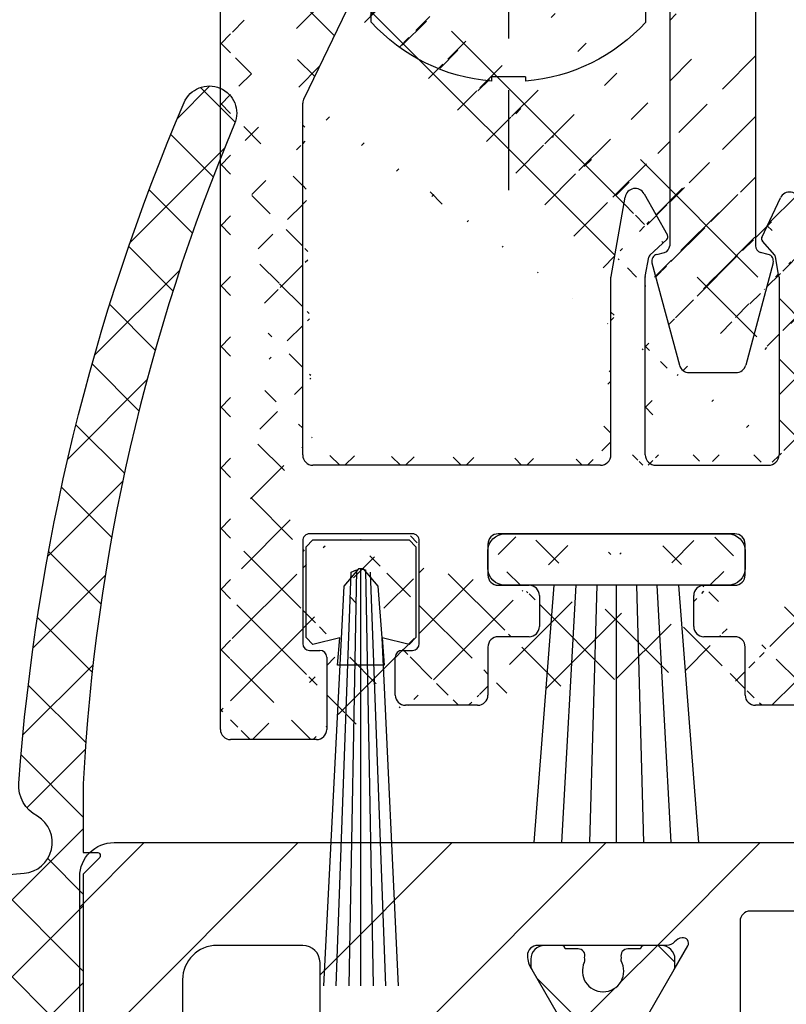
# Model space of a CAD drawing. Units: millimetres. Extents: x -3258 to 5547, y -3001 to 2581.
# Drawn here: x -1422 to -1399, y -969 to -941 of the extents above; entities that cross this region are included whole.
import ezdxf

# ---------------------------------------------------------------- set-up
doc = ezdxf.new("R2010")
doc.units = ezdxf.units.MM
doc.linetypes.add('AM_DIN_G_W050', pattern=[13.75, 9.75, -1.5, 1, -1.5])
doc.linetypes.add('AUSGEZOGEN', pattern=[0])
doc.layers.add('AM_8', color=1, linetype='Continuous', lineweight=25)
for name, color, linetype in [('centerline-Mittellinie', 92, 'AM_DIN_G_W050'), ('dimension-Bemassung', 5, 'Continuous'), ('hatching-Schraffur', 5, 'Continuous'), ('helpline-Hilfslinie', 2, 'Continuous'), ('helpline-Hilslinie', 1, 'Continuous'), ('hiddenline-hinterliegendelinie', 6, 'Continuous'), ('insert point -Einfügepunkt', 3, 'Continuous'), ('outline-Körperkante', 7, 'Continuous')]:
    doc.layers.add(name, color=color, linetype=linetype)
doc.dimstyles.new('ISO-25', dxfattribs={"dimtxt": 2.5, "dimasz": 2.5, "dimexe": 1.25, "dimexo": 0.625, "dimtad": 1, "dimtxsty": 'Standard', "dimcen": 2.5, "dimadec": 0, "dimazin": 0, "dimtfac": 1, "dimtmove": 0, "dimatfit": 3, "dimfxl": 1, "dimarcsym": 0})

# ---------------------------------------------------------------- blocks, each defined once
blk = doc.blocks.new('3-64-1458_Mitteldichtungsprofil')
at = {"layer": 'hatching-Schraffur', "linetype": 'Continuous'}
h = blk.add_hatch(dxfattribs=at)
h.set_pattern_fill('ANSI37', color=5, angle=-90.00000000000001)
h.set_pattern_definition([(315, (0, 0), (2.245064030267288, 2.245064030267287), []), (44.99999999999999, (0, 0), (-2.245064030267287, 2.245064030267288), [])])
edge = h.paths.add_edge_path()
edge.add_arc((-18.45316648009454, 11.87885611426998), 0.4999999999997222, 121.9999999999264, 179.9999999999212)
edge.add_line((-18.95316648009426, 11.87885611427067), (-18.95316648009426, 9.396715129347871))
edge.add_line((-18.95316648009426, 9.396715129347871), (-18.95316648009426, 1.752735593621451))
edge.add_line((-18.95316648009426, 1.752735593621451), (-18.95316648009336, -11.60170185610835))
edge.add_arc((-17.95316648009337, -11.60170185610805), 0.9999999999999893, 180.000000000017, 237.9999999999954)
edge.add_line((-18.48308574432664, -12.44974995226442), (-16.87324721586081, -13.45568871022665))
edge.add_arc((-17.40316648009406, -14.30373680638302), 0.9999999999999788, 3.922195901395753e-12, 57.99999999999568, ccw=False)
edge.add_line((-16.40316648009408, -14.30373680638295), (-16.40316648009408, -14.69455186659395))
edge.add_line((-16.40316648009408, -14.69455186659395), (-17.32637156085091, -16.29358997227025))
edge.add_arc((-17.15316648009378, -16.39358997227195), 0.2000000000010617, 149.999999999611, 179.9999999996254)
edge.add_line((-17.35316648009484, -16.39358997227065), (-17.35316648009482, -16.60000013378395))
edge.add_arc((-16.95316648009382, -16.60000013378344), 0.4000000000010005, 180.0000000000722, 270.0000000000662)
edge.add_line((-16.95316648009336, -17.00000013378445), (-16.45316648009426, -17.00000013378445))
edge.add_arc((-16.45316648009477, -16.90000013378455), 0.0999999999998913, 270.000000000287, 360.0000000002341)
edge.add_line((-16.35316648009488, -16.90000013378415), (-15.97816648009391, -16.90000013378415))
edge.add_arc((-15.97816648009424, -16.70000013378465), 0.1999999999994983, 270.0000000000957, 376.2313005963647)
edge.add_arc((-15.9781664800947, -16.58819386524638), 0.1999999999997917, 343.7686994038144, 371.0991597962554)
edge.add_arc((-15.26207642341705, -16.25006629334042), 0.6000000000003741, 89.99999999904247, 209.9587753989255, ccw=False)
edge.add_arc((-15.25316648008578, -16.25000013374784), 0.5999999999636927, 90.00000000082781, 90.8508681875511, ccw=False)
edge.add_arc((-15.253166480094, -16.25000013378432), 0.6000000000001791, -25.007833234659984, 90.0000000000432, ccw=False)
edge.add_arc((-14.52816648009373, -16.58819386524644), 0.2000000000002308, 154.9921667651673, 196.2313005961256)
edge.add_arc((-14.52816648009398, -16.70000013378415), 0.2000000000000243, 163.7686994038221, 269.99999999997)
edge.add_line((-14.52816648009409, -16.90000013378418), (-14.15316648009409, -16.90000013378505))
edge.add_arc((-14.0531664800937, -16.90000013378505), 0.1000000000003904, 180, 269.9999999999838)
edge.add_line((-14.05316648009373, -17.00000013378544), (-13.55316648009464, -17.00000013378545))
edge.add_arc((-13.55316648009464, -16.60000013378484), 0.4000000000006026, 270, 360)
edge.add_line((-13.15316648009404, -16.60000013378484), (-13.15316648009409, -16.39358997227065))
edge.add_arc((-13.35316648009351, -16.39358997227245), 0.1999999999994184, 5.17031e-10, 30.00000000051983)
edge.add_line((-13.17996139933803, -16.29358997227117), (-14.10316648009391, -14.69455186659395))
edge.add_line((-14.10316648009391, -14.69455186659395), (-14.10316648009391, -13.02882598804125))
edge.add_arc((-15.10316648009357, -13.02882598804125), 0.9999999999996678, 0, 58.00000000000537)
edge.add_line((-14.57324721586062, -12.18077789188505), (-16.21300500855975, -11.15614350267275))
edge.add_arc((-15.15316648009427, -9.460047310359531), 1.999999999999813, 180.0000000000263, 238.0000000000283, ccw=False)
edge.add_line((-17.15316648009408, -9.460047310360448), (-17.15316648009408, 9.46004704279552))
edge.add_arc((-15.15316648009474, 9.46004704279546), 1.999999999999348, 121.999999999995, 179.9999999999983, ccw=False)
edge.add_line((-16.21300500856065, 11.15614323510785), (-14.57324721586062, 12.18077762432007))
edge.add_arc((-15.10316648009441, 13.02882572047673), 1.00000000000051, 302.0000000000215, 360.0000000000234)
edge.add_line((-14.1031664800939, 13.02882572047714), (-14.1031664800939, 14.69455159902897))
edge.add_line((-14.1031664800939, 14.69455159902897), (-13.17996139933799, 16.29358970470618))
edge.add_arc((-13.35316648009349, 16.3935897047074), 0.1999999999994128, 329.999999999497, 359.9999999994921)
edge.add_line((-13.15316648009408, 16.39358970470563), (-13.15316648009408, 16.59999986621985))
edge.add_arc((-13.55316648009417, 16.59999986621939), 0.4000000000000892, 6.51378e-11, 90.0000000000659)
edge.add_line((-13.55316648009463, 16.99999986621948), (-14.05316648009372, 16.99999986621948))
edge.add_arc((-14.05316648009416, 16.89999986621956), 0.0999999999999233, 89.99999999974759, 179.9999999997313)
edge.add_line((-14.15316648009409, 16.89999986622003), (-14.52816648009408, 16.89999986622003))
edge.add_arc((-14.52816648009415, 16.69999986622011), 0.199999999999914, 89.99999999998168, 196.2313005962146)
edge.add_arc((-14.52816648009368, 16.58819359768239), 0.2000000000002794, 163.7686994039006, 205.0078332348319)
edge.add_arc((-15.25316648009343, 16.24999986621986), 0.5999999999998291, -89.99999999992389, 25.007833234716884, ccw=False)
edge.add_arc((-15.26207642341691, 16.24993370666414), 0.6000000000000567, 150.0487819498297, 270.8508681877897, ccw=False)
edge.add_arc((-15.97816648009528, 16.58819359768088), 0.200000000000513, 348.8421872404087, 376.231300596258)
edge.add_arc((-15.97816648009434, 16.69999986621951), 0.1999999999996044, 343.7686994036673, 449.9999999998758)
edge.add_line((-15.9781664800939, 16.89999986621912), (-16.35316648009481, 16.89999986621912))
edge.add_arc((-16.45316648009475, 16.89999986621954), 0.099999999999941, 359.9999999997558, 449.999999999717)
edge.add_line((-16.45316648009426, 16.99999986621948), (-16.95316648009335, 16.99999986621948))
edge.add_arc((-16.95316648009426, 16.59999986621893), 0.4000000000005457, 89.99999999986973, 179.9999999998697)
edge.add_line((-17.3531664800948, 16.59999986621985), (-17.35316648009481, 16.39358970470563))
edge.add_arc((-17.15316648009551, 16.39358970470738), 0.1999999999993029, 180.0000000004997, 210.0000000005118)
edge.add_line((-17.3263715608509, 16.29358970470618), (-16.75316648009445, 15.30076938167873))
edge.add_line((-16.75316648009445, 15.30076938167873), (-16.40316648009408, 14.69455159902988))
edge.add_line((-16.40316648009408, 14.69455159902988), (-16.40316648009408, 14.30373653881874))
edge.add_arc((-17.40316648009483, 14.30373653881846), 1.000000000000749, -57.99999999997118, 1.5688783605583012e-11, ccw=False)
edge.add_line((-16.87324721586081, 13.45568844266167), (-18.71812611221045, 12.3028801623483))
at = {"layer": 'hatching-Schraffur'}
h = blk.add_hatch(dxfattribs=at)
h.set_pattern_fill('ANSI31', color=256, style=0)
h.set_pattern_definition([(45, (0, 0), (-2.245064030267287, 2.245064030267288), [])])
edge = h.paths.add_edge_path()
edge.add_line((-17.11481842441941, -17.000000133787), (-13.36000000000012, -17.00000009978531))
edge.add_arc((-13.35026914445365, -16.69988865050366), 0.3002691651495327, 268.1428842711428, 359.9787273469945)
edge.add_arc((-13.86653463714859, -16.73712615358217), 0.8173782202931709, 2.603319100811617, 32.86304117897844)
edge.add_line((-13.17996139933803, -16.29358997227117), (-14.10316648009391, -14.69455186659395))
edge.add_line((-14.10316648009391, -14.69455186659395), (-14.1031664800939, -14.20000013378136))
edge.add_line((-14.1031664800939, -14.20000013378136), (-11.00499387187028, -14.20000013378136))
edge.add_arc((-11.00499387187028, -13.20000013378137), 1, 270, 360)
edge.add_line((-10.00499387187028, -13.20000013378137), (-10.00499387187028, -11.500000133782))
edge.add_arc((-12.00499387187028, -11.500000133782), 2, 0, 90)
edge.add_line((-12.00499387187028, -9.500000133782004), (-13.80499387187001, -9.500000133782004))
edge.add_arc((-13.80499387187001, -7.500000133782004), 2, 180, 270, ccw=False)
edge.add_line((-15.80499387187001, -7.500000133782004), (-15.80499387187001, -5.200000133782276))
edge.add_arc((-14.80499387187001, -5.200000133782276), 1, 90, 180, ccw=False)
edge.add_line((-14.80499387187001, -4.200000133782276), (-12.17971450713878, -4.200000133782276))
edge.add_arc((-12.19066374954858, -4.377032782147578), 0.1773709234812208, -29.342727862975323, 86.4608376188308, ccw=False)
edge.add_line((-12.03604879241257, -4.463950326558407), (-13.06145162670705, -6.24000013378156))
edge.add_arc((-11.82630054019828, -6.919712721313538), 1.409825311218807, 151.1756927289429, 166.1258506712609)
edge.add_line((-13.19499387187005, -6.581650638271903), (-13.19499387187005, -6.700000133781822))
edge.add_arc((-12.89499387187024, -6.700000133781736), 0.2999999999998124, 180.0000000000163, 270.0000000000163)
edge.add_line((-12.89499387187015, -7.000000133781549), (-9.042207467368778, -7.000000133781833))
edge.add_arc((-9.042207467370568, -7.300000133781561), 0.299999999999728, 41.8103148954354, 89.99999999965797, ccw=False)
edge.add_arc((-8.53603766603569, -6.853393288451226), 0.3750423804837095, 221.1128277629329, 260.9556592020405)
edge.add_arc((-8.567134527495844, -7.067411164029603), 0.1588240906369165, 259.8974776528523, 389.5610827166544)
edge.add_line((-8.428984531989215, -6.989055114434419), (-8.86145162670701, -6.24000013378153))
edge.add_line((-8.86145162670701, -6.24000013378153), (-9.850682111248425, -4.526602674159993))
edge.add_arc((-9.395275925025574, -4.319019894163843), 0.500485169611418, 105.7049404401634, 204.5043985924696, ccw=False)
edge.add_line((-9.53074897988239, -3.837218631806912), (-7.409874121107822, -3.043399592583018))
edge.add_arc((-7.304712372887978, -3.324364015084263), 0.3000000000001868, 105.52029613255041, 110.52029613249789, ccw=False)
edge.add_arc((-7.304989398057284, -3.326626830472587), 0.3021074368018283, 15.731083264198219, 105.3548407011763, ccw=False)
edge.add_arc((-7.370336213781209, -3.326217313422889), 0.3653448327999731, -0.21157462686437611, 12.889604006977493, ccw=False)
edge.add_line((-7.004993871870281, -3.327566409668086), (-7.004993871870281, -12.00000013378155))
edge.add_line((-7.004993871870281, -12.00000013378155), (-7.504993871870281, -12.50000013378155))
edge.add_line((-7.504993871870281, -12.50000013378155), (-7.004993871870281, -13.00000013378155))
edge.add_line((-7.004993871870281, -13.00000013378155), (-7.004993871870281, -16.50000013378155))
edge.add_arc((-6.504993871870281, -16.50000013378155), 0.5, 180, 270)
edge.add_line((-6.504993871870281, -17.00000013378155), (-3.999999999999998, -17.00000013378154))
edge.add_arc((-3.999999999999998, -16.00000013378155), 1, 270, 360)
edge.add_line((-2.999999999999998, -16.00000013378155), (-2.999999999999998, -9.50000013378155))
edge.add_arc((-1.499999999999998, -9.50000013378155), 1.5, 0, 180, ccw=False)
edge.add_line((1.8e-15, -9.50000013378155), (1.8e-15, -12.00000013378155))
edge.add_line((1.8e-15, -12.00000013378155), (-0.4999999999999983, -12.50000013378155))
edge.add_line((-0.4999999999999983, -12.50000013378155), (1.8e-15, -13.00000013378155))
edge.add_line((1.8e-15, -13.00000013378155), (1.8e-15, -19.00000013378155))
edge.add_arc((-0.9999999999999982, -19.00000013378155), 1, -90, 0, ccw=False)
edge.add_line((-0.9999999999999982, -20.00000013378155), (-34.75, -20.00000013378064))
edge.add_arc((-34.75, -19.75000013378064), 0.25, 180, 270, ccw=False)
edge.add_line((-35, -19.75000013378064), (-35, -18.2500001337803))
edge.add_arc((-34.75, -18.25000013378064), 0.25, 90, 179.9999999999219, ccw=False)
edge.add_line((-34.75, -18.00000013378064), (-33.5, -18.00000013378064))
edge.add_line((-33.5, -18.00000013378064), (-33.5, -19.00000013378064))
edge.add_line((-33.5, -19.00000013378064), (-31.5, -19.00000013378064))
edge.add_line((-31.5, -19.00000013378064), (-31.5, -18.00000013378064))
edge.add_line((-31.5, -18.00000013378064), (-26.85355339059424, -18.00000013378064))
edge.add_line((-26.85355339059424, -18.00000013378064), (-26.5, -18.35355352437397))
edge.add_line((-26.5, -18.35355352437397), (-26.14644660940667, -18.00000013378064))
edge.add_line((-26.14644660940667, -18.00000013378064), (-21.85355339059424, -18.00000013378064))
edge.add_line((-21.85355339059424, -18.00000013378064), (-21.5, -18.35355352437397))
edge.add_line((-21.5, -18.35355352437397), (-21.14644660940667, -18.00000013378064))
edge.add_line((-21.14644660940667, -18.00000013378064), (-19.54999999999973, -18.00000013378044))
edge.add_arc((-19.54999999999972, -17.70000013378045), 0.2999999999999865, 269.9999999999993, 359.9999999999993)
edge.add_line((-19.24999999999974, -17.70000013378046), (-19.25, -13.32756637567184))
edge.add_arc((-18.88461554794392, -13.32622195745588), 0.3653869254155948, 167.1111539263382, 180.2108166935534, ccw=False)
edge.add_arc((-18.95000447381249, -13.32662679647607), 0.3021074368022456, 74.64515929890138, 164.2689167358775, ccw=False)
edge.add_arc((-18.95028149899033, -13.32436398108733), 0.3000000000024855, 69.47970386598882, 74.47970386593619, ccw=False)
edge.add_line((-18.84511975076226, -13.04339955858671), (-16.62613408037107, -13.87394034492033))
edge.add_arc((-17.71758616959462, -14.61545583086611), 1.319512364082984, 5.035512062008877, 34.1915751405333, ccw=False)
edge.add_line((-16.40316648009408, -14.49963804802957), (-16.40316648009408, -14.69455186659395))
edge.add_line((-16.40316648009408, -14.69455186659395), (-17.32637156085201, -16.29358997227116))
edge.add_line((-17.32637156085201, -16.29358997227116), (-17.72789852826426, -16.98905508043818))
edge.add_arc((-17.58974853275773, -17.06741113003316), 0.1588240906367339, 150.438917283392, 280.1025223471943)
edge.add_arc((-17.62084539421724, -16.85339325445478), 0.3750423804834241, 279.0443407978805, 318.8871722369881)
edge.add_arc((-17.10640256724514, -17.31849925578489), 0.3186065499431164, 91.48792526649828, 136.7017453178454, ccw=False)
at = {"layer": 'outline-Körperkante'}
for p, q in [((-17.35316648009484, -16.39358997227065), (-17.35316648009482, -16.60000013378395)), ((-13.15316648009404, -16.60000013378484), (-13.15316648009409, -16.39358997227065)), ((-16.35316648009488, -16.90000013378415), (-15.97816648009391, -16.90000013378415)), ((-14.52816648009409, -16.90000013378418), (-14.15316648009409, -16.90000013378505)), ((-16.95316648009336, -17.00000013378445), (-16.45316648009426, -17.00000013378445)), ((-14.05316648009373, -17.00000013378544), (-13.55316648009464, -17.00000013378545))]:
    blk.add_line(p, q, dxfattribs=at)
for points in [[(-17.11481842441941, -17.000000133787), (-13.36000000000012, -17.00000009978531, 0.4236297466290424), (-13.04999999999975, -16.70000013378682, 0.1328055634073122), (-13.17996139933803, -16.29358997227117), (-14.10316648009391, -14.69455186659395)], [(-7.004993871870281, -13.00000013378155), (-7.004993871870281, -16.50000013378155, 0.4142135623730951), (-6.504993871870281, -17.00000013378155), (-3.999999999999998, -17.00000013378154, 0.4142135623730951), (-2.999999999999998, -16.00000013378155), (-2.999999999999998, -9.50000013378155, -0.9999999999999998)], [(1.8e-15, -13.00000013378155), (1.8e-15, -19.00000013378155, -0.4142135623730951), (-0.9999999999999982, -20.00000013378155), (-34.75, -20.00000013378064, -0.4142135623730951), (-35, -19.75000013378064), (-35, -18.2500001337803, -0.4142135623726954), (-34.75, -18.00000013378064), (-33.5, -18.00000013378064), (-33.5, -19.00000013378064), (-31.5, -19.00000013378064), (-31.5, -18.00000013378064), (-26.85355339059424, -18.00000013378064), (-26.5, -18.35355352437397), (-26.14644660940667, -18.00000013378064), (-21.85355339059424, -18.00000013378064), (-21.5, -18.35355352437397), (-21.14644660940667, -18.00000013378064), (-19.54999999999973, -18.00000013378044, 0.4142135623730951), (-19.24999999999974, -17.70000013378046), (-19.25, -13.32756637567184, -0.0572203889663796)], [(-16.40316648009408, -14.69455186659395), (-17.32637156085201, -16.29358997227116), (-17.72789852826426, -16.98905508043818, 0.6350086682461594), (-17.56188918838351, -17.22377272601384, 0.1756199672339385), (-17.33828239063389, -17.10000009978684, -0.1998824275120693), (-17.11467559288469, -17.000000133787)]]:
    blk.add_lwpolyline(points, format="xyb", dxfattribs=at)
for centre, radius, start, end in [((-15.26207642341705, -16.25006629334042), 0.6000000000003741, 89.99999999904244, 209.9587753989255), ((-15.25316648008578, -16.25000013374784), 0.5999999999636927, 90.00000000082778, 90.85086818755101), ((-15.253166480094, -16.25000013378432), 0.6000000000001791, 334.99216676534, 90.00000000004327), ((-17.15316648009378, -16.39358997227195), 0.2000000000010617, 149.999999999611, 179.9999999996254), ((-13.35316648009351, -16.39358997227245), 0.1999999999994184, 5.17031e-10, 30.00000000051983), ((-16.95316648009382, -16.60000013378344), 0.4000000000010005, 180.0000000000722, 270.0000000000662), ((-15.97816648009424, -16.70000013378465), 0.1999999999994983, 270.0000000000957, 16.23130059636469), ((-15.9781664800947, -16.58819386524638), 0.1999999999997917, 343.7686994038144, 11.09915979625536), ((-14.52816648009373, -16.58819386524644), 0.2000000000002308, 154.9921667651673, 196.2313005961256), ((-14.52816648009398, -16.70000013378415), 0.2000000000000243, 163.7686994038221, 269.99999999997), ((-13.55316648009464, -16.60000013378484), 0.4000000000006026, 270, 0), ((-16.45316648009477, -16.90000013378455), 0.0999999999998913, 270.000000000287, 2.340888e-10), ((-14.0531664800937, -16.90000013378505), 0.1000000000003904, 180, 269.9999999999838)]:
    blk.add_arc(centre, radius, start, end, dxfattribs=at)
blk = doc.blocks.new('3-64-1451_Seitenabschlussdichtung')
at = {"layer": 'hatching-Schraffur'}
h = blk.add_hatch(dxfattribs=at)
h.set_pattern_fill('ANSI37', color=256, scale=0.5, style=0)
h.set_pattern_definition([(45, (-44.64685838056334, 0.193708022966689), (-1.122532015133643, 1.122532015133644), []), (135, (-44.64685838056334, 0.193708022966689), (-1.122532015133644, -1.122532015133643), [])])
edge = h.paths.add_edge_path()
edge.add_line((-3.299999999999954, 19.07924913186868), (-2.829888928240052, 19.5414871091007))
edge.add_arc((-2.900000000000545, 19.61279235166134), 0.1000000000001842, 314.516185095331, 449.9999999996091)
edge.add_line((-2.899999999999863, 19.71279235166152), (-3.299999999999954, 19.71279235166152))
edge.add_line((-3.299999999999954, 19.71279235166152), (-3.299999999999954, 21.7127923516616))
edge.add_arc((53.79301157497479, 18.73297703715251), 57.17072039085028, 157.1306617261712, 177.0123126492163, ccw=False)
edge.add_arc((0.3779014834569807, 41.2591767323695), 0.7999999999999257, 337.3648101704648, 516.8735139536726)
edge.add_arc((56.65814216365834, 17.22254521545407), 61.9982446292396, 156.8732431685404, 175.8267814453657)
edge.add_arc((-4.173565513743824, 21.66253781174338), 1.004719754200485, 175.90514506011, 243.0111047013036)
edge.add_arc((-5.099999999999454, 19.99999999999964), 0.8999999999998127, -85.000000000037, 58.48311925203552, ccw=False)
edge.add_line((-5.021559831527156, 19.1034247717172), (-5.987155742747745, 19.01894607593841))
edge.add_arc((-5.90000000000009, 18.02275137784667), 1.000000000000002, 94.99999999999976, 180.0000000000004)
edge.add_line((-6.90000000000009, 18.02275137784666), (-6.90000000000009, 0.193708022966689))
edge.add_line((-6.90000000000009, 0.193708022966689), (-3.599999999999909, 0.193708022966689))
edge.add_line((-3.599999999999909, 0.193708022966689), (-3.599999999999909, 4.499999999999772))
edge.add_arc((-3.099999999999909, 4.499999999999772), 0.5, 90, 180, ccw=False)
edge.add_line((-3.099999999999909, 4.999999999999772), (-0.5, 4.999999999999772))
edge.add_arc((-0.5, 4.499999999999772), 0.5, 0, 90, ccw=False)
edge.add_line((0, 4.499999999999772), (0, 0.4999999999997727))
edge.add_arc((0, -6.39e-14), 0.4999999999998366, 22.793813482867108, 90, ccw=False)
edge.add_line((0.4609524941229211, 0.193708022966689), (2.5, 0.193708022966689))
edge.add_line((2.5, 0.193708022966689), (2.5, 8.930049431012407))
edge.add_arc((2.299999999999954, 8.930049431012433), 0.2000000000000455, 359.9999999999919, 419.999999999962)
edge.add_line((2.40000000000009, 9.103254511769293), (0.0503810914128735, 10.45980762113509))
edge.add_arc((-0.0996189085872175, 10.19999999999984), 0.2999999999999765, 59.99999999997736, 192.6724935410102)
edge.add_line((-0.3923109010602275, 10.13418664617126), (0.1177449185156547, 7.865813353828272))
edge.add_arc((-0.1749470739573553, 7.799999999999741), 0.2999999999999667, -90, 12.672493541001018, ccw=False)
edge.add_line((-0.1749470739573553, 7.499999999999772), (-3, 7.499999999999786))
edge.add_arc((-3, 7.799999999999741), 0.2999999999999545, 179.9999999999919, 270, ccw=False)
edge.add_line((-3.299999999999954, 7.799999999999783), (-3.299999999999954, 19.07924913186868))
edge = h.paths.add_edge_path()
edge.add_line((2.5, 0.193708022966689), (0.4609524941229211, 0.193708022966689))
edge.add_arc((0, -3.055e-13), 0.4999999999999233, -90, 22.793813482892688, ccw=False)
edge.add_line((0, -0.5000000000002274), (0, -4.500000000000227))
edge.add_arc((-0.5, -4.500000000000227), 0.5, -90, 0, ccw=False)
edge.add_line((-0.5, -5.000000000000227), (-3.099999999999909, -5.000000000000227))
edge.add_arc((-3.099999999999909, -4.500000000000227), 0.5, 180, 270, ccw=False)
edge.add_line((-3.599999999999909, -4.500000000000227), (-3.599999999999909, 0.193708022966689))
edge.add_line((-3.599999999999909, 0.193708022966689), (-6.90000000000009, 0.193708022966689))
edge.add_line((-6.90000000000009, 0.193708022966689), (-6.90000000000009, -17.00000000000023))
edge.add_arc((-4.90000000000009, -17.00000000000023), 2, 180, 270)
edge.add_line((-4.90000000000009, -19.00000000000023), (-2.90000000000009, -19.00000000000023))
edge.add_arc((-2.900000000000545, -18.89999999999998), 0.100000000000243, 270.0000000002606, 389.9999999996954)
edge.add_line((-2.813397459621455, -18.85000000000022), (-3.299999999999954, -18.00717967697268))
edge.add_line((-3.299999999999954, -18.00717967697268), (-3.299999999999954, -7.800000000000224))
edge.add_arc((-3, -7.800000000000181), 0.2999999999999545, 90, 180.0000000000082, ccw=False)
edge.add_line((-3, -7.500000000000227), (-0.1474608209261987, -7.500000000000227))
edge.add_arc((-0.1474608209264261, -7.800000000000459), 0.3000000000002316, -6.087142602036522, 89.99999999995657, ccw=False)
edge.add_line((0.1508477086254061, -7.831812280597205), (-0.0983085295515594, -10.16818771940325))
edge.add_arc((0.2000000000000455, -10.20000000000012), 0.3000000000000234, 173.9128573979372, 299.9999999999674)
edge.add_line((0.349999999999909, -10.45980762113555), (2.40000000000009, -9.276239569296825))
edge.add_arc((2.299999999999954, -9.103034488539969), 0.2000000000000428, 300.000000000038, 360.0000000000081)
edge.add_line((2.5, -9.10303448853994), (2.5, 0.193708022966689))
at = {"layer": 'outline-Körperkante'}
for p, q in [((-3.299999999999954, 21.71279235166155), (-3.299999999999954, 19.71279235166152)), ((-3.299999999999954, 19.71279235166152), (-2.899999999999863, 19.71279235166152)), ((-2.829888928239824, 19.54148710910068), (-3.299999999999954, 19.07924913186868)), ((-5.987155742747745, 19.01894607593841), (-5.021559831527156, 19.1034247717172)), ((-3.299999999999954, 19.07924913186868), (-3.299999999999954, 7.799999999999769))]:
    blk.add_line(p, q, dxfattribs=at)
at = {"layer": 'outline-Körperkante', "extrusion": (0, 0, -1)}
for centre, radius, start, end in [((-0.3779014834517511, 41.25917673235692), 0.799999999999987, 23.12648604735061, 202.635189826272), ((-56.65987155613084, 17.22212523392974), 62, 4.173489338741445, 23.12648604735098), ((4.173565513744961, 21.66253781174241), 1.004719754199055, 296.9888952986675, 4.09485493993945), ((2.899999999999863, 19.61279235166152), 0.0999999999999947, 90, 225.4838149049307)]:
    blk.add_arc(centre, radius, start, end, dxfattribs=at)
at = {"layer": 'outline-Körperkante'}
for centre, radius, start, end in [((53.79301157496048, 18.73297703715472), 57.17072039083584, 157.1306617261344, 177.0123126492178), ((-5.099999999999909, 19.99999999999977), 0.9000000000000079, 274.9999999999998, 58.48311925200665)]:
    blk.add_arc(centre, radius, start, end, dxfattribs=at)
blk = doc.blocks.new('GR_LR32_Therm_Laufflügel_links')
blk.add_blockref('3-64-1451_Seitenabschlussdichtung', (-1412.09385008243, 4.547e-13))
at = {"layer": 'helpline-Hilfslinie', "rotation": 180}
blk.add_blockref('3-64-1458_Mitteldichtungsprofil', (-1415.493992503229, 7.13257517e-07), dxfattribs=at)
blk = doc.blocks.new('4-64-1464_Wandanschlussprofil_03')
at = {"layer": 'hatching-Schraffur'}
h = blk.add_hatch(dxfattribs=at)
h.set_pattern_fill('ANSI31', color=256, scale=10, style=0)
h.set_pattern_definition([(45, (-106.100383737982, 2.5), (-0.8838834764831842, 0.8838834764831844), [])])
edge = h.paths.add_edge_path()
edge.add_arc((24.00000000000017, -18.10007932599833), 0.3, 89.99999999999964, 179.9999999999962)
edge.add_line((23.70000000000013, -18.90049095504557), (23.70000000000018, -18.10007932599831))
edge.add_line((24.00000000000017, -17.80007932599833), (25.70000000000018, -17.80007932599834))
edge.add_arc((13.52306019369024, -7.546981712409186), 0.1999999999999994, 345.0000000000005, 435.0000000000021)
edge.add_arc((13.40000377379324, -7.099898371910301), 0.2000000000000028, 179.9999999999969, 255.0000000000022)
edge.add_arc((12.62827505555953, -10.49999497925526), 0.3000000000000007, 269.9999999999804, 344.9999999999992)
edge.add_line((13.57482400271074, -7.353796547151372), (13.34823996477274, -7.293083537168104))
edge.add_line((13.71624535894806, -7.598745521429684), (12.91805280344614, -10.57764069278599))
edge.add_arc((10.37694221102308, -7.546981712409186), 0.1999999999999994, 104.9999999999986, 194.9999999999993)
edge.add_arc((10.49999863092007, -7.099898371910301), 0.2000000000000028, 284.9999999999978, 360.0000000000031)
edge.add_arc((11.27172734915379, -10.49999497925526), 0.3000000000000007, 195.0000000000008, 270.0000000000187)
edge.add_line((10.32517840200258, -7.353796547151372), (10.55176243994057, -7.293083537168104))
edge.add_line((13.20000377379334, 0.2000000000088562), (13.20000377379324, -7.09989837191029))
edge.add_line((10.70000001339716, 0.1999493514868065), (10.69999863092008, -7.09989837191029))
edge.add_line((0.2999999999999971, 2.500000000000003), (25.69999999999993, 2.499920674002076))
edge.add_line((11.27172734915389, -10.79999497925526), (12.62827505555943, -10.79999497925526))
edge.add_arc((26.20000534060549, 0.2001178263021757), 0.2999946594034085, 0.0004412064118846, 90.0014611942981)
edge.add_arc((13.50000146364201, 0.2000023101424375), 0.2999976898575625, 90.00000000000651, 180.0004412064119)
edge.add_arc((10.40000001340324, 0.1999474396540961), 0.3000000000000114, 0.000365133151449, 90)
edge.add_line((0, 0.5), (0, 2.200000000000002))
edge.add_line((10.40000001340324, 0.4999474396541075), (6.49999807476448, 0.5))
edge.add_arc((22.00008322135943, -18.90049282915779), 0.2999917949650762, 180, 270.0015670676758)
edge.add_arc((21.99999296843134, -16.10007932600476), 0.3000000001122046, 90.00156706766928, 180)
edge.add_arc((23.40000000000012, -18.90049095504555), 0.3, 269.9997866218549, 359.9999999999962)
edge.add_line((22.00009142628218, -19.20048462401067), (23.39999888275477, -19.20049095504347))
edge.add_line((10.18375704576526, -7.598745521429684), (10.98194960126717, -10.57764069278599))
edge.add_arc((25.69999999999993, 2.799920674002077), 0.3000000000000007, 270, 360)
edge.add_arc((0.2999999999999971, 2.200000000000002), 0.3000000000000007, 90, 180)
edge.add_line((5.499998074764476, 0.5), (0, 0.5))
edge.add_line((26.5, -15.50007932599835), (26.5, 0.2001201364019636))
edge.add_arc((28.19999999999982, 19.1999206740019), 0.2999999999999971, 0, 90)
edge.add_arc((26.30000000000018, 19.1999206740019), 0.3000000000000007, 90, 180)
edge.add_line((28.5, 19.1999206740019), (28.49999999999983, -20.70007932599773))
edge.add_line((6.499998074764476, 0.5), (5.999998074764476, 1))
edge.add_line((5.999998074764476, 1), (5.499998074764476, 0.5))
edge.add_line((13.50000146364198, 0.5), (26.19971274215272, 0.5001124856080282))
edge.add_line((26, 19.1999206740019), (26, 2.799920674002081))
edge.add_line((28.19999999999982, 19.49992067400208), (26.30000000000018, 19.49992067400208))
edge.add_arc((26.19999999999999, -15.50007932599835), 0.2999999999999971, 270, 360)
edge.add_arc((25.70000000000019, -18.10007932599725), 0.2999999999999971, 0, 90)
edge.add_arc((26.30000000000018, -20.70007932599773), 0.3000000000000007, 180, 270)
edge.add_arc((28.19999999999982, -20.70007932599773), 0.3000000000000007, 270, 360)
edge.add_line((24.05957877794174, -17.80007932599851), (25.70000000000018, -17.80007932599725))
edge.add_line((21.99998476328421, -15.80007932600477), (26.19999999999999, -15.80007932599835))
edge.add_line((21.70009142639435, -18.90049282915779), (21.69999296831912, -16.10007932600476))
edge.add_line((26, -20.70007932599773), (26.00000000000017, -18.10007932599725))
edge.add_line((26.30000000000018, -21.00007932599792), (28.19999999999982, -21.00007932599792))
at = {"layer": 'outline-Körperkante'}
for p, q in [((10.70000001339716, 0.2000019118326989), (10.69999863092008, -7.09989837191029)), ((13.20000377379334, 0.2000000000088562), (13.20000377379324, -7.09989837191029)), ((10.32517840200258, -7.353796547151372), (10.55176243994057, -7.293083537168104)), ((13.57482400271074, -7.353796547151372), (13.34823996477274, -7.293083537168104)), ((10.18375704576526, -7.598745521429684), (10.98194960126717, -10.57764069278599)), ((13.71624535894806, -7.598745521429684), (12.91805280344614, -10.57764069278599)), ((11.27172734915389, -10.79999497925526), (12.62827505555943, -10.79999497925526))]:
    blk.add_line(p, q, dxfattribs=at)
for centre, radius, start, end in [((10.49999863092007, -7.099898371910301), 0.2000000000000028, 284.9999999999978, 3.0533e-12), ((13.40000377379324, -7.099898371910301), 0.2000000000000028, 179.9999999999969, 255.0000000000022), ((10.37694221102308, -7.546981712409186), 0.1999999999999994, 104.9999999999986, 194.9999999999995), ((13.52306019369024, -7.546981712409186), 0.1999999999999994, 345.0000000000004, 75.00000000000216), ((11.27172734915379, -10.49999497925526), 0.3000000000000007, 195.0000000000007, 270.0000000000187), ((12.62827505555953, -10.49999497925526), 0.3000000000000007, 269.9999999999804, 344.9999999999992)]:
    blk.add_arc(centre, radius, start, end, dxfattribs=at)
blk = doc.blocks.new('3-64-1465_Wandanschlussisolierprofil_03')
at = {"layer": 'hatching-Schraffur'}
h = blk.add_hatch(dxfattribs=at)
h.set_pattern_fill('ANSI37', color=256, scale=10, style=0)
h.set_pattern_definition([(45, (-0.8000000000000007, 0), (-0.8838834764831842, 0.8838834764831844), []), (135, (-0.8000000000000007, 0), (-0.8838834764831844, -0.8838834764831842), [])])
edge = h.paths.add_edge_path()
edge.add_arc((3.552031421757163, -2.299999999999998), 0.3, 334.2411525969481, 450)
edge.add_arc((11.48803380984759, -10.51335318619417), 0.0999999999999284, 169.9999999999704, 180)
edge.add_arc((12.09340716315403, -8.231864390135827), 0.2999999999999404, 29.39999999999711, 170.0000000000058)
edge.add_arc((12.94965699099839, -9.34405119206304), 0.1000000000000104, 312.6999999999741, 389.3999999999974)
edge.add_arc((12.58726232283154, -9.950599832500695), 0.1000000000000172, 132.6999999999941, 170.0000000000048)
edge.add_arc((12.48803380868199, -10.5133527007848), 0.0999999999999622, 169.9999999999539, 180)
edge.add_line((12.35477130649005, -8.08459326405132), (13.03677837211037, -9.294960816701558))
edge.add_line((13.01747295798517, -9.417542651578064), (12.51944635584473, -9.877108372985681))
edge.add_line((12.38955303338082, -10.49598788301803), (12.48878154753032, -9.93323501473401))
edge.add_line((11.38955303454645, -10.49598836842743), (11.79796483725033, -8.17976993683577))
edge.add_arc((11.08413107406265, -15.69609382744329), 0.3039281192168345, 269.2639787867337, 359.2641741023786)
edge.add_arc((12.69193719147637, -15.69609382235631), 0.3039281242294382, 180.7358149547986, 270.7360201156289)
edge.add_line((11.38803412989071, -15.69999694274378), (11.38803380984765, -10.51335318619417))
edge.add_arc((17.18803677807718, -10.51335322617844), 0.0999999999999943, 0, 10.00000000001478)
edge.add_arc((16.18803677807721, -10.5133527341584), 0.0999999999999945, 359.999996386611, 369.9999999999228)
edge.add_arc((16.08779582056769, -9.94485801425338), 0.1000000000000049, 9.999999999999266, 41.20000000000191)
edge.add_arc((15.87646376995658, -9.399822140227705), 0.099999999999982, 154.7000000000045, 221.1999999999971)
edge.add_arc((16.60089590539678, -8.335265966020215), 0.2999999999999626, 10.00000000000373, 154.7000000000012)
edge.add_line((15.78605551499052, -9.357086353888999), (16.32967114049853, -8.207058607004052))
edge.add_line((16.16303731145725, -9.87898906824152), (15.80122227906701, -9.465691086239575))
edge.add_line((16.28651755337847, -10.49598791639184), (16.18627659586891, -9.92749319648669))
edge.add_line((17.28651755337841, -10.49598840841172), (16.8963382313004, -8.283171512720118))
edge.add_arc((17.59193951256949, -15.69609382235632), 0.3039281242294382, 180.7358149547986, 270.7360201156289)
edge.add_arc((15.98413338939818, -15.69609382235632), 0.3039281242294382, 269.2639798843694, 359.2641850452013)
edge.add_line((17.28803645098383, -15.69999694274379), (17.28803677807718, -10.51335322617844))
edge.add_line((2.399999999999977, -0.3999999999999971), (2.399999999999977, -2))
edge.add_line((3.552031421757163, -1.999999999999998), (2.399999999999977, -2))
edge.add_arc((21.49971376449753, -16.2998362561536), 0.3000000000961988, 0.0014508953473488, 90)
edge.add_arc((2.700000000000045, -15.70000012625231), 0.3000000000001819, 180.0000625754741, 270)
edge.add_arc((2.699999999999931, -5.444565698865), 0.3000000000000078, 149.9999999999977, 180)
edge.add_arc((0.3000000000000682, -23.70000015403011), 0.2999999999999829, 179.9999999999975, 270)
edge.add_arc((0.2999999999999545, -0.3999999999999971), 0.2999999999999971, 90, 180)
edge.add_arc((2.09999999999998, -0.3999999999999971), 0.2999999999999971, 0, 90)
edge.add_line((3.822220764702009, -2.430375300417803), (2.440192378864594, -5.294486372867078))
edge.add_arc((26.10000127265039, -22.60000015402994), 0.2999999999999976, 270.0000033867759, 360)
edge.add_arc((28.10000098378845, -20.62112501776453), 0.2999999999998692, 0, 90.00000000000978)
edge.add_arc((26.70000122661077, -20.62112501776453), 0.2999999999999976, 90.00000338677594, 180)
edge.add_line((17.59584365808782, -15.99999686996426), (21.49971376449753, -15.99982865918715))
edge.add_line((16.28803677807721, -10.51335274046495), (16.28803646455703, -15.69999688371299))
edge.add_line((12.38803414346388, -15.69999688371299), (12.38803380868203, -10.5133527007848))
edge.add_line((12.6958413369947, -15.99999686996425), (15.98022924387984, -15.99999686996426))
edge.add_line((11.08022692278673, -15.99999686996425), (2.700000000000045, -16.00000012625249))
edge.add_line((2.100368202852862, -0.1), (0.2999999999999545, -0.1))
edge.add_line((2.399999999999863, -15.70000012625237), (2.399999999999977, -5.444565698865))
edge.add_arc((28.10000098378856, -23.70000015403011), 0.2999999999997271, 270, 360)
edge.add_arc((22.10000102244533, -22.6000001540302), 0.2999999999997271, 180, 270)
edge.add_arc((17.70000010295609, -22.70000015403002), 0.2999999999997271, 270, 360)
edge.add_arc((20.30000098378889, -23.70000015402965), 0.3000000000001819, 180, 270)
edge.add_arc((20.20000098378853, -21.59999977403003), 0.2000002885388312, 90, 180)
edge.add_arc((17.800000102956, -21.59999977403003), 0.1999999999998181, 0, 90)
edge.add_arc((20.50000052628877, -21.19999954902914), 0.1999999918039066, 269.9999894304866, 360)
edge.add_arc((17.50000056045576, -21.19999977402994), 0.1999999999998181, 180, 270)
edge.add_arc((20.50000052628877, -18.19999982054605), 0.2000000000000607, 0, 90)
edge.add_arc((17.50000056045576, -18.19999982416447), 0.1999999999998181, 90, 179.9999989633977)
edge.add_arc((15.60000056045612, -22.70000015403002), 0.2999999999997271, 180, 270)
edge.add_arc((15.00000056045576, -21.30000015402992), 0.3000000000001819, 0, 90)
edge.add_arc((14.10000056045612, -20.70000015403001), 0.2999999999997271, 180, 270)
edge.add_arc((14.10000056045612, -19.80000015402992), 0.3000000000001819, 90, 180)
edge.add_arc((15.00000056045576, -19.20000015403001), 0.2999999999997271, 270, 360)
edge.add_arc((15.00000056045576, -18.30000015402992), 0.3000000000001819, 0, 90)
edge.add_arc((8.100000560456124, -18.30000015402992), 0.3000000000001819, 90, 180)
edge.add_arc((8.100000560456124, -19.20000015403001), 0.2999999999997271, 180, 270)
edge.add_arc((9.00000056045576, -19.80000015402992), 0.3000000000001819, 0, 90)
edge.add_arc((9.00000056045576, -20.70000015403001), 0.2999999999997271, 270, 360)
edge.add_arc((8.100000560456124, -21.30000015402992), 0.3000000000001819, 90, 180)
edge.add_arc((7.50000056045576, -22.70000015403002), 0.2999999999997271, 270, 360)
edge.add_arc((5.400001017956014, -22.70000015403002), 0.2999999999997271, 180, 270)
edge.add_arc((2.800001017955651, -23.70000015403011), 0.3000000000001819, 270, 360)
edge.add_arc((5.600000560456351, -21.19999988243307), 0.2000000198445377, 270, 360)
edge.add_arc((5.300001017955651, -21.59999985673766), 0.1999999999998181, 90, 179.9999915357388)
edge.add_arc((2.900001017956014, -21.59999982719182), 0.1999999999998215, 0, 90)
edge.add_arc((2.599999990456012, -21.19999988243307), 0.2000000000002728, 180, 270)
edge.add_arc((5.600000560456351, -18.19999984729883), 0.1999999999998181, 359.9999179769695, 450)
edge.add_arc((2.599999990456012, -18.20000013361322), 0.1999999809122528, 90, 180)
edge.add_line((21.80000102244514, -22.6000001540302), (21.79971376449754, -16.29982865928333))
edge.add_line((26.10000129038352, -22.90000015402994), (22.10000102244533, -22.90000015402993))
edge.add_line((26.40000123529359, -21.19433081171842), (26.4000012726504, -22.60000015402994))
edge.add_line((28.10000098378839, -20.32112501776452), (26.70000120887767, -20.32112501776452))
edge.add_line((8.53e-14, -23.70000015403009), (0, -0.4000793259979148))
edge.add_line((2.800001017955651, -24.00000015403029), (0.3000000000000682, -24.00000015403012))
edge.add_line((3.100001017955833, -21.59999982719182), (3.100001017955833, -23.70000015403011))
edge.add_line((2.599999990456012, -21.39999988243334), (2.900001017956014, -21.39999982719154))
edge.add_line((2.400000009543759, -18.20000015270124), (2.399999990456194, -21.19999991926079))
edge.add_line((5.600000560456351, -17.99999984729901), (2.599999990456012, -18.00000015270097))
edge.add_line((5.800000560456169, -21.19999993263808), (5.800000560456169, -18.19999982821127))
edge.add_line((5.300001017955651, -21.39999985673739), (5.600000560456351, -21.39999990227806))
edge.add_line((5.100001017955833, -22.70000015403002), (5.100001017955833, -21.59999984500382))
edge.add_line((7.50000056045576, -23.00000015402974), (5.400001017956014, -23.00000015402974))
edge.add_line((7.800000560455941, -21.30000015402992), (7.800000560455941, -22.70000015403002))
edge.add_line((9.00000056045576, -21.00000015402974), (8.100000560456124, -21.00000015402974))
edge.add_line((9.30000056045594, -19.80000015402992), (9.30000056045594, -20.70000015403001))
edge.add_line((8.100000560456124, -19.50000015402974), (9.00000056045576, -19.50000015402974))
edge.add_line((7.800000560455941, -18.30000015402992), (7.800000560455941, -19.20000015403001))
edge.add_line((15.00000056045576, -18.00000015402974), (8.100000560456124, -18.00000015402974))
edge.add_line((15.30000056045594, -19.20000015403001), (15.30000056045594, -18.30000015402992))
edge.add_line((14.10000056045612, -19.50000015402974), (15.00000056045576, -19.50000015402974))
edge.add_line((13.80000056045594, -20.70000015403001), (13.80000056045594, -19.80000015402992))
edge.add_line((15.00000056045576, -21.00000015402974), (14.10000056045612, -21.00000015402974))
edge.add_line((15.30000056045594, -22.70000015403002), (15.30000056045594, -21.30000015402992))
edge.add_line((17.70000010295609, -23.00000015402974), (15.60000056045612, -23.00000015402974))
edge.add_line((18.00000010295582, -21.59999977403003), (18.00000010295582, -22.70000015403002))
edge.add_line((17.50000056045576, -21.39999977402976), (17.800000102956, -21.39999977402976))
edge.add_line((17.30000056045594, -18.19999982054605), (17.30000056045594, -21.19999977402994))
edge.add_line((20.50000052628877, -18.00000012554346), (17.50000056045576, -17.9999998241642))
edge.add_line((20.70000052628859, -21.19999954902914), (20.70000113045592, -18.20000013208209))
edge.add_line((20.20000098378853, -21.3999994854912), (20.50000052628877, -21.39999954083304))
edge.add_line((20.00000098378871, -23.70000015402965), (20.00000098378871, -21.59966004518447))
edge.add_line((28.10000098378856, -24.00000015402984), (20.30000098378889, -24.00000015402984))
edge.add_line((28.40000098378846, -20.62112501776453), (28.40000098378875, -23.70000015403011))
at = {"layer": 'outline-Körperkante'}
for p, q in [((8.53e-14, -23.70000015403009), (0, -0.4000793259979134)), ((3.822220764702009, -2.430375300417803), (2.440192378864594, -5.294486372867078)), ((2.399999999999863, -15.70000012625237), (2.399999999999977, -5.444565698865)), ((11.38955303454645, -10.49598836842743), (11.79796483725033, -8.17976993683577)), ((12.35477130649005, -8.08459326405132), (13.03677837211037, -9.294960816701558)), ((15.78605551499052, -9.357086353888999), (16.32967114049853, -8.207058607004052)), ((13.01747295798517, -9.417542651578064), (12.51944635584473, -9.877108372985681)), ((16.16303731145725, -9.87898906824152), (15.80122227906701, -9.465691086239575)), ((12.38955303338082, -10.49598788301803), (12.48878154753032, -9.93323501473401)), ((16.28651755337847, -10.49598791639184), (16.18627659586891, -9.92749319648669)), ((11.38803412989071, -15.69999694274378), (11.38803380984765, -10.51335318619417)), ((12.38803414346388, -15.69999688371299), (12.38803380868203, -10.5133527007848)), ((16.28803677807721, -10.51335274046495), (16.28803646455703, -15.69999688371299)), ((11.08022692278673, -15.99999686996425), (2.700000000000045, -16.00000012625249)), ((12.6958413369947, -15.99999686996425), (15.98022924387984, -15.99999686996426)), ((5.600000560456351, -17.99999984729901), (2.599999990456012, -18.00000015270097)), ((15.00000056045576, -18.00000015402974), (8.100000560456124, -18.00000015402974)), ((2.400000009543759, -18.20000015270124), (2.399999990456194, -21.19999991926079)), ((5.800000560456169, -21.19999993263808), (5.800000560456169, -18.19999982821127)), ((7.800000560455941, -18.30000015402992), (7.800000560455941, -19.20000015403001)), ((15.30000056045594, -19.20000015403001), (15.30000056045594, -18.30000015402992)), ((8.100000560456124, -19.50000015402974), (9.00000056045576, -19.50000015402974)), ((14.10000056045612, -19.50000015402974), (15.00000056045576, -19.50000015402974)), ((9.30000056045594, -19.80000015402992), (9.30000056045594, -20.70000015403001)), ((13.80000056045594, -20.70000015403001), (13.80000056045594, -19.80000015402992)), ((9.00000056045576, -21.00000015402974), (8.100000560456124, -21.00000015402974)), ((15.00000056045576, -21.00000015402974), (14.10000056045612, -21.00000015402974)), ((2.599999990456012, -21.39999988243334), (2.900001017956014, -21.39999982719154)), ((5.300001017955651, -21.39999985673739), (5.600000560456351, -21.39999990227806)), ((7.800000560455941, -21.30000015402992), (7.800000560455941, -22.70000015403002)), ((15.30000056045594, -22.70000015403002), (15.30000056045594, -21.30000015402992)), ((3.100001017955833, -21.59999982719182), (3.100001017955833, -23.70000015403011)), ((5.100001017955833, -22.70000015403002), (5.100001017955833, -21.59999984500382)), ((7.50000056045576, -23.00000015402974), (5.400001017956014, -23.00000015402974)), ((17.70000010295609, -23.00000015402974), (15.60000056045612, -23.00000015402974)), ((2.800001017955651, -24.00000015403029), (0.3000000000000682, -24.00000015403012))]:
    blk.add_line(p, q, dxfattribs=at)
for centre, radius, start, end in [((2.699999999999931, -5.444565698865), 0.3000000000000078, 149.9999999999977, 180), ((12.09340716315403, -8.231864390135827), 0.2999999999999404, 29.39999999999711, 170.0000000000058), ((16.60089590539678, -8.335265966020215), 0.2999999999999626, 10.00000000000373, 154.7000000000012), ((12.94965699099839, -9.34405119206304), 0.1000000000000104, 312.6999999999741, 29.39999999999738), ((15.87646376995658, -9.399822140227705), 0.099999999999982, 154.7000000000045, 221.1999999999971), ((12.58726232283154, -9.950599832500695), 0.1000000000000172, 132.6999999999941, 170.0000000000048), ((16.08779582056769, -9.94485801425338), 0.1000000000000049, 9.999999999999266, 41.20000000000191), ((11.48803380984759, -10.51335318619417), 0.0999999999999284, 169.9999999999704, 180), ((12.48803380868199, -10.5133527007848), 0.0999999999999622, 169.9999999999539, 180), ((16.18803677807721, -10.5133527341584), 0.0999999999999945, 359.999996386611, 9.999999999922776), ((2.700000000000045, -15.70000012625231), 0.3000000000001819, 180.0000625754741, 270), ((11.08413107406265, -15.69609382744329), 0.3039281192168345, 269.2639787867337, 359.2641741023786), ((12.69193719147637, -15.69609382235631), 0.3039281242294382, 180.7358149547986, 270.7360201156289), ((15.98413338939818, -15.69609382235632), 0.3039281242294382, 269.2639798843694, 359.2641850452013), ((2.599999990456012, -18.20000013361322), 0.1999999809122528, 90, 180), ((5.600000560456351, -18.19999984729883), 0.1999999999998181, 359.9999179769695, 90), ((8.100000560456124, -18.30000015402992), 0.3000000000001819, 90, 180), ((15.00000056045576, -18.30000015402992), 0.3000000000001819, 0, 90), ((8.100000560456124, -19.20000015403001), 0.2999999999997271, 180, 270), ((15.00000056045576, -19.20000015403001), 0.2999999999997271, 270, 0), ((9.00000056045576, -19.80000015402992), 0.3000000000001819, 0, 90), ((14.10000056045612, -19.80000015402992), 0.3000000000001819, 90, 180), ((9.00000056045576, -20.70000015403001), 0.2999999999997271, 270, 0), ((14.10000056045612, -20.70000015403001), 0.2999999999997271, 180, 270), ((2.599999990456012, -21.19999988243307), 0.2000000000002728, 180, 270), ((5.600000560456351, -21.19999988243307), 0.2000000198445377, 270, 0), ((8.100000560456124, -21.30000015402992), 0.3000000000001819, 90, 180), ((15.00000056045576, -21.30000015402992), 0.3000000000001819, 0, 90), ((2.900001017956014, -21.59999982719182), 0.1999999999998215, 0, 90), ((5.300001017955651, -21.59999985673766), 0.1999999999998181, 90, 179.9999915357388), ((5.400001017956014, -22.70000015403002), 0.2999999999997271, 180, 270), ((7.50000056045576, -22.70000015403002), 0.2999999999997271, 270, 0), ((15.60000056045612, -22.70000015403002), 0.2999999999997271, 180, 270), ((0.3000000000000682, -23.70000015403011), 0.2999999999999829, 179.9999999999975, 270), ((2.800001017955651, -23.70000015403011), 0.3000000000001819, 270, 0)]:
    blk.add_arc(centre, radius, start, end, dxfattribs=at)
blk = doc.blocks.new('Bürste_B7.5_H9')
at = {"layer": 'AM_8'}
for points in [[(-2.401596531671998, -8.999999999999716), (-1.819276691506274, -1.5)], [(-1.591170560471937, -8.999999999999716), (-1.180781933229127, -1.5)], [(-0.5774497846534814, -1.5), (-0.7844686557253909, -8.999999999999716)], [(0, -8.999999999999716), (0, -1.5)], [(0.5774497846534814, -1.5), (0.7844686557252772, -8.999999999999716)], [(1.591170560471823, -8.999999999999716), (1.180781933229127, -1.5)], [(2.401596531671884, -8.999999999999716), (1.819276691506274, -1.5)]]:
    blk.add_lwpolyline(points, dxfattribs=at)
at = {"layer": 'insert point -Einfügepunkt'}
blk.add_point((0, 0), dxfattribs=at)
at = {"layer": 'outline-Körperkante'}
for p, q in [((3.25, 0), (-3.25, 0)), ((-3.75, -0.5), (-3.75, -1)), ((3.75, -1), (3.75, -0.5)), ((-3.25, -1.5), (3.25, -1.5))]:
    blk.add_line(p, q, dxfattribs=at)
for centre, start, end in [((-3.25, -0.5), 90, 180), ((3.25, -0.5), 0, 90), ((-3.25, -1), 180, 270), ((3.25, -1), 270, 0)]:
    blk.add_arc(centre, 0.5, start, end, dxfattribs=at)
blk = doc.blocks.new('Bürste_B3.2_H9')
at = {"color": 7, "linetype": 'AUSGEZOGEN'}
blk.add_line((0.6800000599998839, -3.649999826896249), (0.6199998799997957, -2.859999746896221), dxfattribs=at)
at = {"layer": 'helpline-Hilslinie'}
for points in [[(-1.096726056336486, -13.00000000239603), (-0.6200001300001077, -2.859998916896813), (-0.5, -1.34999892689649), (-0.0699999400001161, -0.8499989268964899), (0.0699999299999945, -0.8499989268964899), (0.5, -1.34999892689649), (1.095696856979488, -13.00000000239603)], [(0, -13.00000000239603), (0, -0.8499996368962573), (-0.1300001200002043, -0.8699996168964506), (-0.3544085867311435, -13.00000000239603)], [(-0.7210309595678235, -13.00000000239603), (-0.2799999700000626, -0.9399997868966355)], [(0.7246392542725132, -13.00000000239603), (0.2899999599999319, -0.9399988368966777), (0.1299998699998923, -0.8699986668964927), (0.3544085064321148, -13.00000000239602)]]:
    blk.add_lwpolyline(points, dxfattribs=at)
at = {"layer": 'insert point -Einfügepunkt'}
blk.add_point((0, 0), dxfattribs=at)
at = {"layer": 'outline-Körperkante', "color": 7, "linetype": 'AUSGEZOGEN'}
for p, q in [((1.399999589999595, 3.1034371e-09), (-1.400000070000089, -3.103438e-09)), ((1.599999879999757, -0.2000002868969521), (1.399999589999595, 3.1034371e-09)), ((-1.400000070000089, -3.103438e-09), (-1.600000120000288, -0.2000002931038272)), ((-1.600000120000288, -0.2000002931038272), (-1.600000120000174, -2.849999876896447)), ((1.59999987999987, -2.849999750689932), (1.599999879999757, -0.2000002868969521)), ((-1.600000120000174, -2.849999876896447), (-1.400000069999975, -3.049999926896646)), ((-1.400000069999975, -3.049999926896646), (-0.6200001300001077, -2.859999866896771)), ((-0.6200001300001077, -2.859998916896813), (-0.6800000700000055, -3.649999826896249)), ((0.6199998799997957, -2.859999746896221), (1.399999589999708, -3.049999800689676)), ((1.399999589999708, -3.049999800689676), (1.59999987999987, -2.849999750689932)), ((-0.6800000700000055, -3.649999826896249), (0.6800000599998839, -3.649999826896249))]:
    blk.add_line(p, q, dxfattribs=at)
blk = doc.blocks.new('Abdeckung')
at = {"layer": 'centerline-Mittellinie'}
blk.add_line((1227.789733401446, 564.8018477985906, -25), (1271.956366303544, 564.8018477985906, -25), dxfattribs=at)
at = {"layer": 'hiddenline-hinterliegendelinie'}
for p, q in [((1267.059751297357, 568.8018477985906, -25), (1265.97964492813, 568.8018477985906, -25)), ((1268.65258247955, 564.3018477985906, -25), (1268.65258247955, 565.3018477985906, -25)), ((1268.65258247955, 565.3018477985906, -25), (1268.77964492813, 565.3018477985906, -25)), ((1268.65258247955, 564.3018477985906, -25), (1268.77964492813, 564.3018477985906, -25)), ((1267.059751297357, 560.8018477985906, -25), (1265.97964492813, 560.8018477985906, -25))]:
    blk.add_line(p, q, dxfattribs=at)
for centre, radius, start, end in [((1263.509618678629, 564.8847427900372, -25), 5.286506716026433, 4.525336473574609, 47.8134991288083), ((1263.509618678629, 564.7189528071431, -25), 5.28650671602596, 312.1865008711917, 355.4746635264514)]:
    blk.add_arc(centre, radius, start, end, dxfattribs=at)
at = {"xscale": -1, "rotation": 90}
for name, p in [('3-64-1465_Wandanschlussisolierprofil_03', (1263.97964492813, 573.2018458733546, -25)), ('4-64-1464_Wandanschlussprofil_03', (1266.47964492813, 570.8018458733545, -25))]:
    blk.add_blockref(name, p, dxfattribs=at)
at = {"rotation": 90}
for name, p in [('Bürste_B3.2_H9', (1282.15464492813, 569.1018458378985, -25)), ('Bürste_B7.5_H9', (1281.97964508216, 561.6518453128987, -25))]:
    blk.add_blockref(name, p, dxfattribs=at)
blk = doc.blocks.new('GR_WD2201_LR32_THERM_EB_OF_Sturz')
at = {"xscale": -1, "rotation": 90}
blk.add_blockref('Abdeckung', (-838.4482204355315, 1310.979645061912, 25), dxfattribs=at)
at = {"layer": 'helpline-Hilfslinie'}
blk.add_blockref('GR_LR32_Therm_Laufflügel_links', (-0.2560738056552054, 5.71087197194e-05), dxfattribs=at)
blk = doc.blocks.new('*D93')
at = {"layer": 'Defpoints', "color": 0}
for p in [(-1437.924570993357, -937.6335967008262), (-1416.377131673343, -937.6335967008262), (-1416.617289610658, -984.6335397258885)]:
    blk.add_point(p, dxfattribs=at)
at = {"layer": 'dimension-Bemassung', "color": 0, "lineweight": -2}
for p, q in [((-1417.002131673343, -937.6335967008262), (-1439.174570993357, -937.6335967008262)), ((-1437.924570993357, -979.6335397258885), (-1437.924570993357, -942.6335967008263)), ((-1417.242289610658, -984.6335397258885), (-1439.174570993357, -984.6335397258885))]:
    blk.add_line(p, q, dxfattribs=at)
at = {"layer": 'dimension-Bemassung', "color": 0}
for points in [[(-1438.757904326691, -942.6335967008263), (-1437.091237660024, -942.6335967008263), (-1437.924570993357, -937.6335967008262)], [(-1438.757904326691, -979.6335397258885), (-1437.091237660024, -979.6335397258885), (-1437.924570993357, -984.6335397258885)]]:
    blk.add_solid(points, dxfattribs=at)
at = {"layer": 'dimension-Bemassung', "color": 0, "insert": (-1441.049570993357, -961.1335682133574), "char_height": 5, "attachment_point": 5, "rotation": 90}
blk.add_mtext('47', dxfattribs=at)

msp = doc.modelspace()

# ---------------------------------------------------------------- block references
msp.add_blockref('GR_WD2201_LR32_THERM_EB_OF_Sturz', (-4.267365722573231, -984.6335968346084))

# ---------------------------------------------------------------- dimensions: what is measured, and where the dimension line sits
at = {"layer": 'dimension-Bemassung'}
dim = msp.add_linear_dim(base=(-1437.924570993357, -937.6335967008262), p1=(-1416.617289610658, -984.6335397258885), p2=(-1416.377131673343, -937.6335967008262), angle=90, dimstyle='ISO-25', override={"dimtxt": 5, "dimasz": 5}, dxfattribs=at)
dim.commit()
dim.dimension.update_dxf_attribs({"geometry": '*D93', "text_midpoint": (-1441.049570993357, -961.1335682133574)})

doc.saveas('drawing.dxf')
